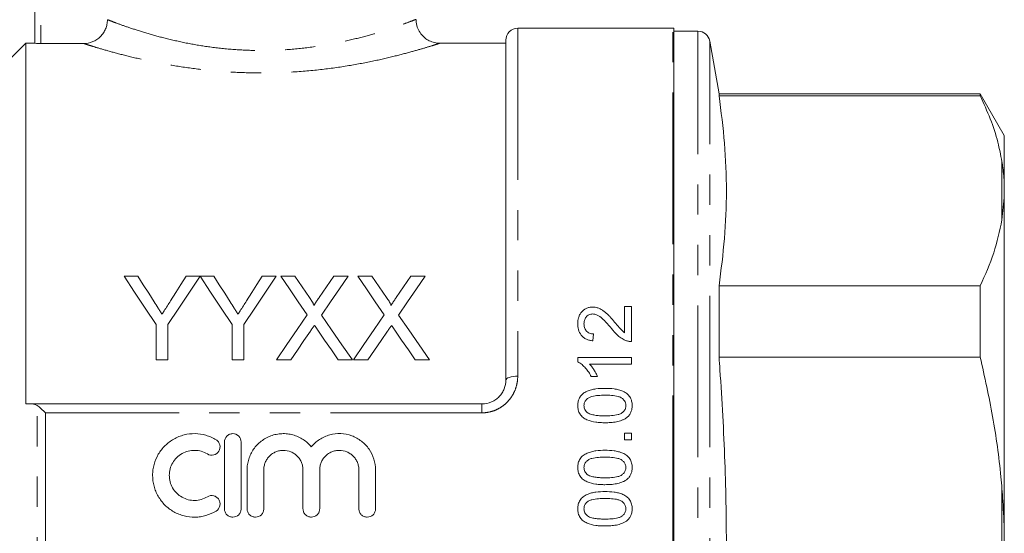
# Model space of a CAD drawing. Units: millimetres. Extents: x 172 to 234, y 89 to 254.
# Drawn here: x 193 to 234, y 207 to 229 of the extents above; entities that cross this region are included whole.
import ezdxf

# ---------------------------------------------------------------- set-up
doc = ezdxf.new("R2010")
doc.units = ezdxf.units.MM
doc.linetypes.add('PHANTOM', pattern=[12.7, 6.35, -1.27, 1.27, -1.27, 1.27, -1.27])

msp = doc.modelspace()

# ---------------------------------------------------------------- linework, layer by layer
at = {"color": 7, "linetype": 'Continuous', "lineweight": 15}
for p, q in [((193.836, 227.863), (193.836, 236.245)), ((220.586, 228.495), (214.086, 228.495)), ((220.636, 184.998), (220.636, 228.493)), ((221.643, 228.37), (220.636, 228.37)), ((193.461, 227.87), (189.848, 224.258)), ((193.836, 227.87), (193.461, 227.87)), ((193.461, 227.87), (193.461, 212.745)), ((213.586, 227.87), (210.809, 227.87)), ((210.809, 227.862), (210.809, 227.862)), ((213.586, 213.745), (213.586, 227.995)), ((222.526, 225.745), (222.136, 227.957)), ((194.086, 227.855), (195.882, 227.855)), ((233.475, 225.745), (222.526, 225.745)), ((222.526, 225.667), (222.526, 225.745)), ((222.526, 225.667), (233.475, 225.667)), ((234.486, 223.995), (233.475, 225.745)), ((233.475, 225.745), (233.475, 225.667)), ((234.486, 221.971), (234.486, 223.995)), ((234.486, 221.971), (234.486, 221.381)), ((234.486, 221.381), (234.386, 220.459)), ((234.486, 207.336), (234.486, 221.381)), ((197.58, 218.096), (198.164, 218.096)), ((200.182, 218.096), (200.766, 218.096)), ((200.771, 218.096), (201.35, 218.096)), ((203.368, 218.096), (203.952, 218.096)), ((204.148, 218.096), (204.742, 218.096)), ((206.372, 218.096), (206.974, 218.096)), ((207.378, 218.096), (207.973, 218.096)), ((208.994, 217.209), (209.602, 218.096)), ((209.602, 218.096), (210.205, 218.096)), ((222.526, 214.71), (222.526, 217.702)), ((233.475, 217.702), (222.526, 217.702)), ((233.475, 217.702), (233.475, 214.71)), ((218.854, 216.834), (218.565, 216.834)), ((218.565, 216.834), (218.565, 215.733)), ((218.854, 215.363), (218.854, 216.834)), ((198.926, 214.596), (198.926, 216.079)), ((199.42, 216.079), (199.42, 214.596)), ((202.112, 214.596), (202.112, 216.079)), ((202.606, 216.079), (202.606, 214.596)), ((217.238, 215.392), (217.267, 215.68)), ((216.604, 214.699), (216.604, 214.514)), ((218.854, 214.699), (216.604, 214.699)), ((218.854, 214.411), (218.854, 214.699)), ((222.526, 214.71), (233.475, 214.71)), ((199.42, 214.596), (198.926, 214.596)), ((202.606, 214.596), (202.112, 214.596)), ((204.57, 214.596), (203.968, 214.596)), ((207.154, 214.596), (206.559, 214.596)), ((207.801, 214.596), (207.199, 214.596)), ((210.385, 214.596), (209.789, 214.596)), ((217.1, 214.411), (218.854, 214.411)), ((217.166, 213.892), (217.432, 213.892)), ((193.72, 212.745), (212.586, 212.745)), ((218.854, 211.526), (218.565, 211.526)), ((218.565, 211.526), (218.565, 211.238)), ((218.854, 211.238), (218.854, 211.526)), ((201.79, 208.352), (201.79, 211.152)), ((202.49, 211.152), (202.49, 208.352)), ((218.565, 211.238), (218.854, 211.238)), ((202.74, 208.352), (202.74, 209.981)), ((203.44, 209.981), (203.44, 208.352)), ((205.083, 208.352), (205.083, 209.981)), ((205.783, 209.981), (205.783, 208.352)), ((207.427, 208.352), (207.427, 209.981)), ((208.127, 209.981), (208.127, 208.352)), ((234.486, 207.336), (234.486, 206.155))]:
    msp.add_line(p, q, dxfattribs=at)
at = {"color": 8, "linetype": 'PHANTOM', "lineweight": 0}
for p, q in [((194.086, 236.245), (194.086, 227.855)), ((214.086, 228.495), (214.086, 213.91)), ((220.586, 206.745), (220.586, 228.495)), ((221.643, 185.12), (221.643, 228.37)), ((222.136, 185.534), (222.136, 227.957)), ((234.386, 220.459), (234.386, 222.91)), ((193.939, 200.81), (193.939, 212.681)), ((212.586, 212.375), (212.586, 212.745)), ((194.293, 212.375), (194.293, 201.116)), ((212.586, 212.375), (194.293, 212.375)), ((234.386, 204.295), (234.386, 209.196))]:
    msp.add_line(p, q, dxfattribs=at)
at = {"color": 7, "linetype": 'Continuous', "lineweight": 15, "flags": 128}
for points in [[(198.926, 216.079), (198.468, 216.765), (198.02, 217.438), (197.58, 218.096)], [(198.164, 218.096), (198.388, 217.744), (198.614, 217.387), (198.843, 217.026)], [(200.766, 218.096), (200.327, 217.438), (199.878, 216.765), (199.42, 216.079)], [(199.53, 217.066), (199.75, 217.414), (199.967, 217.757), (200.182, 218.096)], [(202.112, 216.079), (201.656, 216.765), (201.209, 217.438), (200.771, 218.096)], [(201.35, 218.096), (201.574, 217.744), (201.8, 217.387), (202.029, 217.026)], [(203.952, 218.096), (203.513, 217.438), (203.064, 216.765), (202.606, 216.079)], [(202.716, 217.066), (202.936, 217.414), (203.153, 217.757), (203.368, 218.096)], [(205.262, 216.48), (204.884, 217.028), (204.513, 217.567), (204.148, 218.096)], [(204.742, 218.096), (205.045, 217.656), (205.353, 217.21)], [(205.763, 217.209), (206.069, 217.656), (206.372, 218.096)], [(206.974, 218.096), (206.609, 217.565), (206.238, 217.024), (205.86, 216.474)], [(208.492, 216.48), (208.115, 217.028), (207.743, 217.567), (207.378, 218.096)], [(207.973, 218.096), (208.276, 217.656), (208.584, 217.21)], [(210.205, 218.096), (209.84, 217.565), (209.469, 217.024), (209.091, 216.474)], [(203.968, 214.596), (204.406, 215.233), (204.837, 215.861), (205.262, 216.48)], [(205.86, 216.474), (206.285, 215.857), (206.716, 215.231), (207.154, 214.596)], [(207.199, 214.596), (207.636, 215.233), (208.068, 215.861), (208.492, 216.48)], [(209.091, 216.474), (209.516, 215.857), (209.947, 215.231), (210.385, 214.596)], [(205.398, 215.801), (205.125, 215.403), (204.849, 215.001), (204.57, 214.596)], [(206.559, 214.596), (206.272, 215.012), (205.988, 215.425), (205.707, 215.833)], [(208.629, 215.801), (208.356, 215.403), (208.08, 215.001), (207.801, 214.596)], [(209.789, 214.596), (209.503, 215.012), (209.219, 215.425), (208.938, 215.833)]]:
    msp.add_lwpolyline(points, dxfattribs=at)
at = {"color": 8, "linetype": 'PHANTOM', "lineweight": 0, "flags": 128}
msp.add_lwpolyline([(214.086, 213.91), (213.988, 213.907), (213.894, 213.898), (213.808, 213.882), (213.732, 213.862), (213.67, 213.837), (213.624, 213.809), (213.595, 213.778), (213.586, 213.745)], dxfattribs=at)
at = {"color": 7, "linetype": 'Continuous', "lineweight": 15}
for centre, start, end in [((214.086, 227.995), 90, 180), ((220.586, 227.995), 84.2608, 90), ((221.643, 227.87), 10, 90)]:
    msp.add_arc(centre, 0.5, start, end, dxfattribs=at)
for points, knots in [([(196.885, 228.851), (196.885, 228.785), (196.878, 228.72), (196.853, 228.593), (196.834, 228.529), (196.783, 228.409), (196.752, 228.351), (196.679, 228.243), (196.637, 228.192), (196.498, 228.054), (196.386, 227.98), (196.146, 227.881), (196.014, 227.855), (195.882, 227.855)], [0, 0, 0, 0, 0.125, 0.125, 0.25, 0.25, 0.375, 0.375, 0.5, 0.5, 0.75, 0.75, 1, 1, 1, 1]), ([(210.809, 227.862), (210.808, 227.861), (210.736, 227.858), (210.584, 227.885), (210.375, 227.958), (210.181, 228.086), (210.016, 228.257), (209.89, 228.481), (209.827, 228.692), (209.832, 228.823), (209.833, 228.862)], [0, 0, 0, 0, 0.002575, 0.140516, 0.292056, 0.430695, 0.585354, 0.746303, 0.92483, 1, 1, 1, 1]), ([(194.086, 227.855), (194.019, 227.855), (193.955, 227.856), (193.863, 227.86), (193.836, 227.862), (193.836, 227.863)], [0, 0, 0, 0, 0.5, 0.5, 1, 1, 1, 1]), ([(222.526, 217.702), (222.611, 218.363), (222.783, 219.685), (222.859, 221.677), (222.784, 223.672), (222.612, 225.002), (222.526, 225.667)], [0, 0, 0, 0, 0.249293, 0.49857, 0.749276, 1, 1, 1, 1]), ([(233.475, 225.667), (233.622, 225.344), (233.916, 224.698), (234.217, 223.777), (234.333, 223.178), (234.386, 222.91)], [0, 0, 0, 0, 0.3550297, 0.7110147, 1, 1, 1, 1]), ([(234.386, 222.91), (234.399, 222.822), (234.448, 222.511), (234.47, 222.196), (234.486, 221.971)], [0, 0, 0, 0, 0.282556, 1, 1, 1, 1]), ([(234.386, 220.459), (234.288, 219.997), (234.093, 219.069), (233.682, 218.159), (233.475, 217.702)], [0, 0, 0, 0, 0.498377, 1, 1, 1, 1]), ([(205.353, 217.21), (205.389, 217.157), (205.425, 217.104), (205.475, 217.022), (205.491, 216.994), (205.513, 216.951), (205.52, 216.937), (205.531, 216.908), (205.534, 216.892), (205.534, 216.876)], [0, 0, 0, 0, 0.5, 0.5, 0.75, 0.75, 0.875, 0.875, 1, 1, 1, 1]), ([(205.534, 216.876), (205.554, 216.904), (205.573, 216.932), (205.592, 216.96), (205.62, 217.002), (205.649, 217.043), (205.677, 217.085), (205.706, 217.126), (205.734, 217.168), (205.763, 217.209)], [0, 0, 0, 0, 0.0002223227, 0.0002223227, 0.0002223227, 0.0005558214, 0.0005558214, 0.0005558214, 0.0008893314, 0.0008893314, 0.0008893314, 0.0008893314]), ([(208.584, 217.21), (208.619, 217.157), (208.656, 217.104), (208.706, 217.022), (208.722, 216.994), (208.744, 216.951), (208.751, 216.937), (208.762, 216.908), (208.765, 216.892), (208.765, 216.876)], [0, 0, 0, 0, 0.5, 0.5, 0.75, 0.75, 0.875, 0.875, 1, 1, 1, 1]), ([(208.765, 216.876), (208.784, 216.904), (208.803, 216.932), (208.823, 216.96), (208.851, 217.002), (208.88, 217.043), (208.908, 217.085), (208.937, 217.126), (208.965, 217.168), (208.994, 217.209)], [0, 0, 0, 0, 0.0002223227, 0.0002223227, 0.0002223227, 0.0005558214, 0.0005558214, 0.0005558214, 0.0008893314, 0.0008893314, 0.0008893314, 0.0008893314]), ([(198.843, 217.026), (198.898, 216.94), (198.953, 216.854), (199.008, 216.767), (199.036, 216.723), (199.063, 216.68), (199.091, 216.636), (199.119, 216.593), (199.146, 216.549), (199.174, 216.505)], [0, 0, 0, 0, 0.000677966, 0.000677966, 0.000677966, 0.001016992, 0.001016992, 0.001016992, 0.00135603, 0.00135603, 0.00135603, 0.00135603]), ([(199.174, 216.505), (199.204, 216.552), (199.234, 216.599), (199.264, 216.646), (199.308, 216.716), (199.353, 216.787), (199.397, 216.857), (199.442, 216.927), (199.486, 216.997), (199.53, 217.066)], [0, 0, 0, 0, 0.000365099, 0.000365099, 0.000365099, 0.000912816, 0.000912816, 0.000912816, 0.001460596, 0.001460596, 0.001460596, 0.001460596]), ([(202.029, 217.026), (202.084, 216.94), (202.139, 216.854), (202.194, 216.767), (202.222, 216.723), (202.249, 216.68), (202.277, 216.636), (202.305, 216.593), (202.332, 216.549), (202.36, 216.505)], [0, 0, 0, 0, 0.000677966, 0.000677966, 0.000677966, 0.001016992, 0.001016992, 0.001016992, 0.00135603, 0.00135603, 0.00135603, 0.00135603]), ([(202.36, 216.505), (202.39, 216.552), (202.42, 216.599), (202.449, 216.646), (202.494, 216.716), (202.539, 216.787), (202.583, 216.857), (202.628, 216.927), (202.672, 216.997), (202.716, 217.066)], [0, 0, 0, 0, 0.000365099, 0.000365099, 0.000365099, 0.000912816, 0.000912816, 0.000912816, 0.001460596, 0.001460596, 0.001460596, 0.001460596]), ([(217.225, 216.805), (217.201, 216.805), (217.178, 216.804), (217.132, 216.8), (217.109, 216.796), (217.042, 216.782), (216.997, 216.767), (216.877, 216.708), (216.807, 216.651), (216.725, 216.552), (216.701, 216.515), (216.663, 216.44), (216.647, 216.401), (216.624, 216.32), (216.616, 216.279), (216.606, 216.197), (216.604, 216.155), (216.604, 216.113)], [0, 0, 0, 0, 0.0625, 0.0625, 0.125, 0.125, 0.25, 0.25, 0.5, 0.5, 0.625, 0.625, 0.75, 0.75, 0.875, 0.875, 1, 1, 1, 1]), ([(218.148, 216.181), (218.087, 216.252), (218.025, 216.323), (217.93, 216.427), (217.897, 216.46), (217.83, 216.527), (217.795, 216.559), (217.721, 216.619), (217.683, 216.648), (217.602, 216.7), (217.559, 216.724), (217.469, 216.763), (217.423, 216.778), (217.35, 216.795), (217.325, 216.799), (217.275, 216.804), (217.25, 216.805), (217.225, 216.805)], [0, 0, 0, 0, 0.25, 0.25, 0.375, 0.375, 0.5, 0.5, 0.625, 0.625, 0.75, 0.75, 0.875, 0.875, 0.9375, 0.9375, 1, 1, 1, 1]), ([(216.863, 216.107), (216.864, 216.155), (216.869, 216.204), (216.889, 216.274), (216.898, 216.297), (216.921, 216.341), (216.935, 216.363), (216.982, 216.422), (217.022, 216.457), (217.094, 216.493), (217.119, 216.502), (217.172, 216.514), (217.2, 216.516), (217.227, 216.517)], [0, 0, 0, 0, 0.25, 0.25, 0.375, 0.375, 0.5, 0.5, 0.75, 0.75, 0.875, 0.875, 1, 1, 1, 1]), ([(217.227, 216.517), (217.25, 216.516), (217.272, 216.515), (217.315, 216.507), (217.336, 216.502), (217.399, 216.482), (217.438, 216.463), (217.549, 216.398), (217.613, 216.341), (217.794, 216.166), (217.904, 216.04), (218.012, 215.912)], [0, 0, 0, 0, 0.0625, 0.0625, 0.125, 0.125, 0.25, 0.25, 0.5, 0.5, 1, 1, 1, 1]), ([(205.563, 216.041), (205.536, 216.001), (205.508, 215.961), (205.48, 215.921), (205.467, 215.901), (205.453, 215.881), (205.439, 215.861), (205.426, 215.841), (205.412, 215.821), (205.398, 215.801)], [0, 0, 0, 0, 0.0003137314, 0.0003137314, 0.0003137314, 0.0004706038, 0.0004706038, 0.0004706038, 0.0006274771, 0.0006274771, 0.0006274771, 0.0006274771]), ([(205.707, 215.833), (205.695, 215.85), (205.683, 215.868), (205.671, 215.885), (205.653, 215.911), (205.635, 215.937), (205.617, 215.963), (205.599, 215.989), (205.581, 216.015), (205.563, 216.041)], [0, 0, 0, 0, 0.0001361463, 0.0001361463, 0.0001361463, 0.0003403703, 0.0003403703, 0.0003403703, 0.0005445999, 0.0005445999, 0.0005445999, 0.0005445999]), ([(208.794, 216.041), (208.766, 216.001), (208.739, 215.961), (208.711, 215.921), (208.697, 215.901), (208.684, 215.881), (208.67, 215.861), (208.657, 215.841), (208.643, 215.821), (208.629, 215.801)], [0, 0, 0, 0, 0.0003137314, 0.0003137314, 0.0003137314, 0.0004706038, 0.0004706038, 0.0004706038, 0.0006274771, 0.0006274771, 0.0006274771, 0.0006274771]), ([(208.938, 215.833), (208.926, 215.85), (208.913, 215.868), (208.901, 215.885), (208.883, 215.911), (208.865, 215.937), (208.847, 215.963), (208.83, 215.989), (208.812, 216.015), (208.794, 216.041)], [0, 0, 0, 0, 0.0001361463, 0.0001361463, 0.0001361463, 0.0003403703, 0.0003403703, 0.0003403703, 0.0005445999, 0.0005445999, 0.0005445999, 0.0005445999]), ([(216.604, 216.113), (216.604, 216.07), (216.606, 216.028), (216.616, 215.944), (216.623, 215.902), (216.657, 215.779), (216.695, 215.697), (216.778, 215.593), (216.811, 215.56), (216.882, 215.504), (216.922, 215.48), (217.007, 215.441), (217.052, 215.426), (217.143, 215.404), (217.191, 215.397), (217.238, 215.392)], [0, 0, 0, 0, 0.125, 0.125, 0.25, 0.25, 0.5, 0.5, 0.625, 0.625, 0.75, 0.75, 0.875, 0.875, 1, 1, 1, 1]), ([(217.267, 215.68), (217.238, 215.681), (217.209, 215.683), (217.152, 215.692), (217.124, 215.7), (217.071, 215.721), (217.046, 215.734), (217, 215.767), (216.979, 215.787), (216.925, 215.849), (216.9, 215.898), (216.869, 216), (216.864, 216.054), (216.863, 216.107)], [0, 0, 0, 0, 0.125, 0.125, 0.25, 0.25, 0.375, 0.375, 0.5, 0.5, 0.75, 0.75, 1, 1, 1, 1]), ([(218.012, 215.912), (218.097, 215.805), (218.186, 215.7), (218.343, 215.562), (218.399, 215.52), (218.49, 215.465), (218.521, 215.448), (218.586, 215.418), (218.62, 215.405), (218.653, 215.393)], [0, 0, 0, 0, 0.5, 0.5, 0.75, 0.75, 0.875, 0.875, 1, 1, 1, 1]), ([(218.565, 215.733), (218.523, 215.765), (218.482, 215.797), (218.41, 215.869), (218.376, 215.908), (218.277, 216.024), (218.212, 216.102), (218.148, 216.181)], [0, 0, 0, 0, 0.25, 0.25, 0.5, 0.5, 1, 1, 1, 1]), ([(218.653, 215.393), (218.669, 215.388), (218.686, 215.383), (218.702, 215.379), (218.718, 215.375), (218.735, 215.372), (218.752, 215.369), (218.769, 215.367), (218.785, 215.365), (218.802, 215.364), (218.819, 215.363), (218.836, 215.363), (218.854, 215.363)], [0, 0, 0, 0, 0.0001019279, 0.0001019279, 0.0001019279, 0.0002040741, 0.0002040741, 0.0002040741, 0.0003056873, 0.0003056873, 0.0003056873, 0.0004081471, 0.0004081471, 0.0004081471, 0.0004081471]), ([(222.526, 198.781), (222.609, 200.059), (222.775, 202.616), (222.859, 206.466), (222.792, 210.323), (222.644, 213.072), (222.538, 214.533), (222.526, 214.71)], [0, 0, 0, 0, 0.24102, 0.482026, 0.724328, 0.966644, 1, 1, 1, 1]), ([(233.475, 214.71), (233.661, 213.883), (234.032, 212.224), (234.284, 210.373), (234.371, 209.36), (234.386, 209.196)], [0, 0, 0, 0, 0.454691, 0.911522, 1, 1, 1, 1]), ([(216.604, 214.514), (216.636, 214.497), (216.668, 214.48), (216.727, 214.44), (216.755, 214.418), (216.837, 214.349), (216.887, 214.299), (216.98, 214.192), (217.023, 214.135), (217.101, 214.017), (217.134, 213.954), (217.166, 213.892)], [0, 0, 0, 0, 0.125, 0.125, 0.25, 0.25, 0.5, 0.5, 0.75, 0.75, 1, 1, 1, 1]), ([(217.432, 213.892), (217.412, 213.939), (217.391, 213.986), (217.343, 214.077), (217.317, 214.122), (217.262, 214.209), (217.234, 214.252), (217.171, 214.335), (217.136, 214.373), (217.1, 214.411)], [0, 0, 0, 0, 0.25, 0.25, 0.5, 0.5, 0.75, 0.75, 1, 1, 1, 1]), ([(212.586, 212.745), (212.725, 212.745), (212.862, 212.775), (213.049, 212.857), (213.109, 212.891), (213.218, 212.968), (213.267, 213.011), (213.358, 213.107), (213.398, 213.159), (213.466, 213.267), (213.494, 213.324), (213.563, 213.5), (213.586, 213.622), (213.586, 213.745)], [0, 0, 0, 0, 0.25, 0.25, 0.375, 0.375, 0.5, 0.5, 0.625, 0.625, 0.75, 0.75, 1, 1, 1, 1]), ([(217.744, 213.401), (217.615, 213.4), (217.487, 213.397), (217.298, 213.371), (217.235, 213.357), (217.112, 213.323), (217.051, 213.302), (216.932, 213.25), (216.875, 213.22), (216.773, 213.141), (216.731, 213.094), (216.665, 212.985), (216.641, 212.927), (216.618, 212.836), (216.612, 212.805), (216.605, 212.743), (216.604, 212.712), (216.604, 212.68)], [0, 0, 0, 0, 0.25, 0.25, 0.375, 0.375, 0.5, 0.5, 0.625, 0.625, 0.75, 0.75, 0.875, 0.875, 0.9375, 0.9375, 1, 1, 1, 1]), ([(216.863, 212.677), (216.864, 212.699), (216.865, 212.722), (216.872, 212.765), (216.878, 212.787), (216.902, 212.85), (216.926, 212.888), (216.987, 212.955), (217.023, 212.985), (217.103, 213.03), (217.146, 213.046), (217.28, 213.083), (217.372, 213.095), (217.557, 213.11), (217.65, 213.112), (217.743, 213.113)], [0, 0, 0, 0, 0.0625, 0.0625, 0.125, 0.125, 0.25, 0.25, 0.375, 0.375, 0.5, 0.5, 0.75, 0.75, 1, 1, 1, 1]), ([(217.743, 213.113), (217.835, 213.112), (217.928, 213.111), (218.112, 213.095), (218.204, 213.084), (218.338, 213.047), (218.381, 213.032), (218.461, 212.987), (218.496, 212.957), (218.557, 212.891), (218.581, 212.852), (218.607, 212.79), (218.613, 212.769), (218.621, 212.725), (218.622, 212.703), (218.623, 212.68)], [0, 0, 0, 0, 0.25, 0.25, 0.5, 0.5, 0.625, 0.625, 0.75, 0.75, 0.875, 0.875, 0.9375, 0.9375, 1, 1, 1, 1]), ([(218.882, 212.68), (218.882, 212.712), (218.881, 212.743), (218.874, 212.804), (218.869, 212.835), (218.847, 212.925), (218.823, 212.985), (218.756, 213.091), (218.713, 213.139), (218.613, 213.218), (218.558, 213.251), (218.441, 213.304), (218.38, 213.324), (218.255, 213.357), (218.192, 213.368), (218.001, 213.396), (217.873, 213.4), (217.744, 213.401)], [0, 0, 0, 0, 0.0625, 0.0625, 0.125, 0.125, 0.25, 0.25, 0.375, 0.375, 0.5, 0.5, 0.625, 0.625, 0.75, 0.75, 1, 1, 1, 1]), ([(193.939, 212.681), (193.991, 212.644), (194.047, 212.598), (194.168, 212.493), (194.231, 212.436), (194.293, 212.375)], [0, 0, 0, 0, 0.5, 0.5, 1, 1, 1, 1]), ([(216.604, 212.68), (216.604, 212.649), (216.605, 212.618), (216.612, 212.556), (216.617, 212.526), (216.632, 212.465), (216.641, 212.435), (216.666, 212.377), (216.68, 212.349), (216.731, 212.27), (216.774, 212.221), (216.874, 212.142), (216.93, 212.109), (217.105, 212.029), (217.233, 212), (217.423, 211.974), (217.487, 211.968), (217.615, 211.961), (217.679, 211.96), (217.744, 211.959)], [0, 0, 0, 0, 0.0625, 0.0625, 0.125, 0.125, 0.1875, 0.1875, 0.25, 0.25, 0.375, 0.375, 0.5, 0.5, 0.75, 0.75, 0.875, 0.875, 1, 1, 1, 1]), ([(217.017, 212.378), (216.994, 212.396), (216.972, 212.415), (216.933, 212.459), (216.916, 212.483), (216.889, 212.535), (216.879, 212.562), (216.866, 212.619), (216.864, 212.648), (216.863, 212.677)], [0, 0, 0, 0, 0.25, 0.25, 0.5, 0.5, 0.75, 0.75, 1, 1, 1, 1]), ([(218.623, 212.68), (218.622, 212.658), (218.621, 212.636), (218.613, 212.592), (218.607, 212.571), (218.582, 212.508), (218.557, 212.47), (218.495, 212.403), (218.46, 212.373), (218.38, 212.328), (218.337, 212.313), (218.203, 212.276), (218.112, 212.265), (217.927, 212.25), (217.835, 212.248), (217.743, 212.248)], [0, 0, 0, 0, 0.0625, 0.0625, 0.125, 0.125, 0.25, 0.25, 0.375, 0.375, 0.5, 0.5, 0.75, 0.75, 1, 1, 1, 1]), ([(218.666, 212.178), (218.684, 212.194), (218.702, 212.21), (218.734, 212.244), (218.749, 212.262), (218.791, 212.319), (218.815, 212.361), (218.85, 212.448), (218.863, 212.493), (218.879, 212.586), (218.881, 212.633), (218.882, 212.68)], [0, 0, 0, 0, 0.125, 0.125, 0.25, 0.25, 0.5, 0.5, 0.75, 0.75, 1, 1, 1, 1]), ([(217.743, 212.248), (217.681, 212.248), (217.618, 212.249), (217.494, 212.255), (217.432, 212.261), (217.308, 212.277), (217.247, 212.288), (217.158, 212.313), (217.129, 212.323), (217.071, 212.346), (217.044, 212.362), (217.017, 212.378)], [0, 0, 0, 0, 0.25, 0.25, 0.5, 0.5, 0.75, 0.75, 0.875, 0.875, 1, 1, 1, 1]), ([(217.744, 211.959), (217.824, 211.96), (217.905, 211.962), (218.066, 211.974), (218.145, 211.984), (218.303, 212.015), (218.381, 212.036), (218.492, 212.079), (218.528, 212.095), (218.599, 212.132), (218.633, 212.155), (218.666, 212.178)], [0, 0, 0, 0, 0.25, 0.25, 0.5, 0.5, 0.75, 0.75, 0.875, 0.875, 1, 1, 1, 1]), ([(201.44, 208.258), (201.306, 208.177), (201.165, 208.115), (200.941, 208.05), (200.864, 208.033), (200.711, 208.01), (200.634, 208.004), (200.402, 208), (200.245, 208.019), (200.02, 208.076), (199.947, 208.1), (199.803, 208.158), (199.732, 208.192), (199.53, 208.307), (199.407, 208.4), (199.185, 208.62), (199.091, 208.743), (198.975, 208.943), (198.94, 209.014), (198.881, 209.157), (198.857, 209.229), (198.798, 209.452), (198.778, 209.608), (198.779, 209.837), (198.784, 209.913), (198.805, 210.065), (198.82, 210.141), (198.881, 210.364), (198.941, 210.504), (199.057, 210.703), (199.101, 210.768), (199.195, 210.888), (199.246, 210.945), (199.409, 211.107), (199.535, 211.201), (199.735, 211.314), (199.805, 211.348), (199.948, 211.405), (200.023, 211.43), (200.248, 211.487), (200.402, 211.505), (200.715, 211.499), (200.867, 211.476), (201.091, 211.411), (201.164, 211.385), (201.306, 211.322), (201.374, 211.286), (201.44, 211.246)], [0, 0, 0, 0, 0.0625, 0.0625, 0.09375, 0.09375, 0.125, 0.125, 0.1875, 0.1875, 0.21875, 0.21875, 0.25, 0.25, 0.3125, 0.3125, 0.375, 0.375, 0.40625, 0.40625, 0.4375, 0.4375, 0.5, 0.5, 0.53125, 0.53125, 0.5625, 0.5625, 0.625, 0.625, 0.65625, 0.65625, 0.6875, 0.6875, 0.75, 0.75, 0.78125, 0.78125, 0.8125, 0.8125, 0.875, 0.875, 0.9375, 0.9375, 0.96875, 0.96875, 1, 1, 1, 1]), ([(201.79, 211.152), (201.79, 211.243), (201.827, 211.334), (201.923, 211.431), (201.962, 211.457), (202.046, 211.493), (202.093, 211.502), (202.232, 211.503), (202.324, 211.464), (202.453, 211.334), (202.49, 211.244), (202.49, 211.152)], [0, 0, 0, 0, 0.25, 0.25, 0.375, 0.375, 0.5, 0.5, 0.75, 0.75, 1, 1, 1, 1]), ([(202.74, 209.981), (202.74, 210.058), (202.745, 210.135), (202.769, 210.287), (202.787, 210.364), (202.833, 210.511), (202.861, 210.582), (202.929, 210.72), (202.969, 210.788), (203.102, 210.978), (203.208, 211.09), (203.456, 211.281), (203.592, 211.356), (203.812, 211.437), (203.888, 211.458), (204.041, 211.488), (204.118, 211.498), (204.275, 211.504), (204.354, 211.502), (204.509, 211.484), (204.586, 211.469), (204.736, 211.429), (204.811, 211.402), (204.953, 211.338), (205.021, 211.301), (205.152, 211.217), (205.214, 211.17), (205.33, 211.066), (205.384, 211.011), (205.433, 210.952)], [0, 0, 0, 0, 0.0625, 0.0625, 0.125, 0.125, 0.1875, 0.1875, 0.25, 0.25, 0.375, 0.375, 0.5, 0.5, 0.5625, 0.5625, 0.625, 0.625, 0.6875, 0.6875, 0.75, 0.75, 0.8125, 0.8125, 0.875, 0.875, 0.9375, 0.9375, 1, 1, 1, 1]), ([(205.433, 210.952), (205.482, 211.011), (205.536, 211.066), (205.651, 211.169), (205.714, 211.217), (205.844, 211.301), (205.912, 211.338), (206.054, 211.401), (206.129, 211.428), (206.355, 211.49), (206.511, 211.508), (206.825, 211.495), (206.978, 211.464), (207.273, 211.357), (207.409, 211.282), (207.656, 211.092), (207.763, 210.979), (208.03, 210.599), (208.127, 210.293), (208.127, 209.981)], [0, 0, 0, 0, 0.0625, 0.0625, 0.125, 0.125, 0.1875, 0.1875, 0.25, 0.25, 0.375, 0.375, 0.5, 0.5, 0.625, 0.625, 0.75, 0.75, 1, 1, 1, 1]), ([(201.44, 211.246), (201.479, 211.223), (201.513, 211.191), (201.567, 211.117), (201.586, 211.075), (201.619, 210.943), (201.604, 210.846), (201.511, 210.69), (201.432, 210.631), (201.252, 210.586), (201.154, 210.601), (201.075, 210.649)], [0, 0, 0, 0, 0.125, 0.125, 0.25, 0.25, 0.5, 0.5, 0.75, 0.75, 1, 1, 1, 1]), ([(201.075, 210.649), (200.995, 210.698), (200.911, 210.735), (200.732, 210.787), (200.639, 210.801), (200.454, 210.804), (200.359, 210.793), (200.18, 210.747), (200.093, 210.712), (199.931, 210.621), (199.857, 210.565), (199.725, 210.435), (199.668, 210.362), (199.575, 210.203), (199.539, 210.116), (199.491, 209.94), (199.479, 209.847), (199.478, 209.663), (199.49, 209.571), (199.538, 209.391), (199.573, 209.306), (199.666, 209.146), (199.724, 209.072), (199.855, 208.942), (199.931, 208.884), (200.092, 208.793), (200.179, 208.758), (200.36, 208.712), (200.452, 208.701), (200.639, 208.704), (200.731, 208.718), (200.91, 208.77), (200.996, 208.808), (201.075, 208.856)], [0, 0, 0, 0, 0.0625, 0.0625, 0.125, 0.125, 0.1875, 0.1875, 0.25, 0.25, 0.3125, 0.3125, 0.375, 0.375, 0.4375, 0.4375, 0.5, 0.5, 0.5625, 0.5625, 0.625, 0.625, 0.6875, 0.6875, 0.75, 0.75, 0.8125, 0.8125, 0.875, 0.875, 0.9375, 0.9375, 1, 1, 1, 1]), ([(205.083, 209.981), (205.083, 210.035), (205.078, 210.088), (205.057, 210.192), (205.042, 210.244), (205.001, 210.343), (204.976, 210.391), (204.916, 210.48), (204.882, 210.522), (204.806, 210.598), (204.765, 210.632), (204.676, 210.692), (204.627, 210.718), (204.479, 210.78), (204.37, 210.802), (204.208, 210.802), (204.153, 210.797), (204.047, 210.776), (203.995, 210.76), (203.896, 210.719), (203.847, 210.693), (203.758, 210.633), (203.717, 210.599), (203.64, 210.522), (203.607, 210.48), (203.548, 210.391), (203.522, 210.343), (203.481, 210.244), (203.466, 210.193), (203.445, 210.088), (203.44, 210.034), (203.44, 209.981)], [0, 0, 0, 0, 0.0625, 0.0625, 0.125, 0.125, 0.1875, 0.1875, 0.25, 0.25, 0.3125, 0.3125, 0.375, 0.375, 0.5, 0.5, 0.5625, 0.5625, 0.625, 0.625, 0.6875, 0.6875, 0.75, 0.75, 0.8125, 0.8125, 0.875, 0.875, 0.9375, 0.9375, 1, 1, 1, 1]), ([(207.427, 209.981), (207.427, 210.035), (207.421, 210.088), (207.401, 210.192), (207.385, 210.244), (207.344, 210.343), (207.319, 210.391), (207.26, 210.48), (207.225, 210.522), (207.15, 210.598), (207.109, 210.632), (207.019, 210.692), (206.971, 210.718), (206.822, 210.78), (206.713, 210.802), (206.551, 210.802), (206.497, 210.797), (206.39, 210.776), (206.339, 210.76), (206.239, 210.719), (206.191, 210.693), (206.102, 210.633), (206.06, 210.599), (205.984, 210.522), (205.95, 210.48), (205.891, 210.391), (205.865, 210.343), (205.825, 210.244), (205.809, 210.193), (205.788, 210.088), (205.783, 210.034), (205.783, 209.981)], [0, 0, 0, 0, 0.0625, 0.0625, 0.125, 0.125, 0.1875, 0.1875, 0.25, 0.25, 0.3125, 0.3125, 0.375, 0.375, 0.5, 0.5, 0.5625, 0.5625, 0.625, 0.625, 0.6875, 0.6875, 0.75, 0.75, 0.8125, 0.8125, 0.875, 0.875, 0.9375, 0.9375, 1, 1, 1, 1]), ([(217.744, 210.805), (217.616, 210.804), (217.489, 210.801), (217.302, 210.775), (217.24, 210.762), (217.118, 210.729), (217.056, 210.708), (216.938, 210.657), (216.882, 210.628), (216.778, 210.55), (216.735, 210.503), (216.667, 210.394), (216.643, 210.335), (216.618, 210.242), (216.612, 210.211), (216.605, 210.148), (216.604, 210.116), (216.604, 210.084)], [0, 0, 0, 0, 0.25, 0.25, 0.375, 0.375, 0.5, 0.5, 0.625, 0.625, 0.75, 0.75, 0.875, 0.875, 0.9375, 0.9375, 1, 1, 1, 1]), ([(218.882, 210.084), (218.882, 210.116), (218.881, 210.148), (218.874, 210.21), (218.868, 210.241), (218.846, 210.333), (218.821, 210.393), (218.752, 210.499), (218.708, 210.547), (218.607, 210.625), (218.551, 210.658), (218.435, 210.71), (218.375, 210.73), (218.251, 210.762), (218.188, 210.773), (217.999, 210.8), (217.872, 210.804), (217.744, 210.805)], [0, 0, 0, 0, 0.0625, 0.0625, 0.125, 0.125, 0.25, 0.25, 0.375, 0.375, 0.5, 0.5, 0.625, 0.625, 0.75, 0.75, 1, 1, 1, 1]), ([(216.863, 210.081), (216.864, 210.104), (216.865, 210.127), (216.873, 210.171), (216.879, 210.193), (216.904, 210.257), (216.929, 210.296), (216.992, 210.363), (217.027, 210.391), (217.108, 210.436), (217.151, 210.452), (217.284, 210.488), (217.376, 210.499), (217.559, 210.514), (217.651, 210.516), (217.743, 210.517)], [0, 0, 0, 0, 0.0625, 0.0625, 0.125, 0.125, 0.25, 0.25, 0.375, 0.375, 0.5, 0.5, 0.75, 0.75, 1, 1, 1, 1]), ([(217.743, 210.517), (217.835, 210.516), (217.926, 210.515), (218.109, 210.5), (218.201, 210.488), (218.333, 210.452), (218.377, 210.438), (218.457, 210.393), (218.492, 210.364), (218.554, 210.298), (218.58, 210.259), (218.606, 210.196), (218.613, 210.174), (218.621, 210.13), (218.622, 210.107), (218.623, 210.084)], [0, 0, 0, 0, 0.25, 0.25, 0.5, 0.5, 0.625, 0.625, 0.75, 0.75, 0.875, 0.875, 0.9375, 0.9375, 1, 1, 1, 1]), ([(216.604, 210.084), (216.604, 210.052), (216.605, 210.021), (216.612, 209.958), (216.618, 209.927), (216.633, 209.866), (216.642, 209.836), (216.668, 209.777), (216.683, 209.749), (216.734, 209.669), (216.778, 209.621), (216.879, 209.543), (216.935, 209.51), (217.109, 209.432), (217.236, 209.403), (217.425, 209.378), (217.489, 209.372), (217.616, 209.364), (217.68, 209.364), (217.744, 209.363)], [0, 0, 0, 0, 0.0625, 0.0625, 0.125, 0.125, 0.1875, 0.1875, 0.25, 0.25, 0.375, 0.375, 0.5, 0.5, 0.75, 0.75, 0.875, 0.875, 1, 1, 1, 1]), ([(217.017, 209.782), (216.994, 209.8), (216.972, 209.819), (216.933, 209.862), (216.916, 209.887), (216.889, 209.938), (216.879, 209.966), (216.866, 210.023), (216.864, 210.052), (216.863, 210.081)], [0, 0, 0, 0, 0.25, 0.25, 0.5, 0.5, 0.75, 0.75, 1, 1, 1, 1]), ([(217.743, 209.651), (217.681, 209.652), (217.618, 209.653), (217.494, 209.659), (217.432, 209.665), (217.309, 209.681), (217.248, 209.692), (217.159, 209.717), (217.129, 209.726), (217.072, 209.75), (217.044, 209.766), (217.017, 209.782)], [0, 0, 0, 0, 0.25, 0.25, 0.5, 0.5, 0.75, 0.75, 0.875, 0.875, 1, 1, 1, 1]), ([(218.623, 210.084), (218.622, 210.061), (218.621, 210.039), (218.613, 209.994), (218.606, 209.972), (218.58, 209.908), (218.555, 209.871), (218.492, 209.804), (218.457, 209.774), (218.376, 209.73), (218.333, 209.715), (218.2, 209.679), (218.108, 209.668), (217.926, 209.654), (217.835, 209.652), (217.743, 209.651)], [0, 0, 0, 0, 0.0625, 0.0625, 0.125, 0.125, 0.25, 0.25, 0.375, 0.375, 0.5, 0.5, 0.75, 0.75, 1, 1, 1, 1]), ([(218.666, 209.582), (218.683, 209.597), (218.701, 209.613), (218.734, 209.647), (218.748, 209.665), (218.79, 209.722), (218.814, 209.763), (218.85, 209.851), (218.863, 209.896), (218.879, 209.989), (218.881, 210.037), (218.882, 210.084)], [0, 0, 0, 0, 0.125, 0.125, 0.25, 0.25, 0.5, 0.5, 0.75, 0.75, 1, 1, 1, 1]), ([(217.744, 209.363), (217.824, 209.364), (217.905, 209.366), (218.065, 209.378), (218.145, 209.388), (218.303, 209.419), (218.38, 209.439), (218.491, 209.482), (218.528, 209.498), (218.599, 209.536), (218.632, 209.558), (218.666, 209.582)], [0, 0, 0, 0, 0.25, 0.25, 0.5, 0.5, 0.75, 0.75, 0.875, 0.875, 1, 1, 1, 1]), ([(201.075, 208.856), (201.153, 208.904), (201.251, 208.919), (201.384, 208.887), (201.427, 208.867), (201.501, 208.813), (201.532, 208.779), (201.58, 208.7), (201.596, 208.657), (201.61, 208.566), (201.608, 208.519), (201.576, 208.386), (201.519, 208.307), (201.44, 208.258)], [0, 0, 0, 0, 0.25, 0.25, 0.375, 0.375, 0.5, 0.5, 0.625, 0.625, 0.75, 0.75, 1, 1, 1, 1]), ([(217.744, 209.074), (217.617, 209.073), (217.49, 209.07), (217.303, 209.045), (217.242, 209.032), (217.119, 208.998), (217.058, 208.978), (216.941, 208.927), (216.884, 208.898), (216.78, 208.821), (216.737, 208.774), (216.668, 208.665), (216.643, 208.605), (216.618, 208.512), (216.613, 208.481), (216.605, 208.417), (216.604, 208.385), (216.604, 208.353)], [0, 0, 0, 0, 0.25, 0.25, 0.375, 0.375, 0.5, 0.5, 0.625, 0.625, 0.75, 0.75, 0.875, 0.875, 0.9375, 0.9375, 1, 1, 1, 1]), ([(218.882, 208.353), (218.882, 208.385), (218.881, 208.417), (218.874, 208.48), (218.868, 208.511), (218.846, 208.603), (218.82, 208.664), (218.751, 208.77), (218.706, 208.818), (218.605, 208.896), (218.549, 208.929), (218.433, 208.98), (218.373, 209), (218.249, 209.032), (218.186, 209.043), (217.998, 209.069), (217.871, 209.073), (217.744, 209.074)], [0, 0, 0, 0, 0.0625, 0.0625, 0.125, 0.125, 0.25, 0.25, 0.375, 0.375, 0.5, 0.5, 0.625, 0.625, 0.75, 0.75, 1, 1, 1, 1]), ([(234.386, 209.196), (234.399, 209.021), (234.448, 208.402), (234.47, 207.781), (234.486, 207.336)], [0, 0, 0, 0, 0.282556, 1, 1, 1, 1]), ([(216.863, 208.35), (216.864, 208.373), (216.865, 208.396), (216.873, 208.441), (216.879, 208.463), (216.904, 208.527), (216.929, 208.566), (216.993, 208.633), (217.028, 208.662), (217.11, 208.706), (217.153, 208.721), (217.286, 208.757), (217.377, 208.769), (217.56, 208.783), (217.651, 208.785), (217.743, 208.786)], [0, 0, 0, 0, 0.0625, 0.0625, 0.125, 0.125, 0.25, 0.25, 0.375, 0.375, 0.5, 0.5, 0.75, 0.75, 1, 1, 1, 1]), ([(217.743, 208.786), (217.834, 208.785), (217.926, 208.784), (218.108, 208.769), (218.199, 208.758), (218.332, 208.722), (218.375, 208.707), (218.456, 208.663), (218.491, 208.634), (218.553, 208.568), (218.579, 208.529), (218.606, 208.466), (218.613, 208.444), (218.621, 208.399), (218.622, 208.376), (218.623, 208.353)], [0, 0, 0, 0, 0.25, 0.25, 0.5, 0.5, 0.625, 0.625, 0.75, 0.75, 0.875, 0.875, 0.9375, 0.9375, 1, 1, 1, 1]), ([(202.49, 208.352), (202.49, 208.306), (202.481, 208.261), (202.445, 208.176), (202.42, 208.137), (202.323, 208.04), (202.231, 208.002), (202.094, 208.002), (202.048, 208.011), (201.963, 208.047), (201.925, 208.072), (201.859, 208.138), (201.834, 208.176), (201.799, 208.261), (201.79, 208.307), (201.79, 208.352)], [0, 0, 0, 0, 0.125, 0.125, 0.25, 0.25, 0.5, 0.5, 0.625, 0.625, 0.75, 0.75, 0.875, 0.875, 1, 1, 1, 1]), ([(203.44, 208.352), (203.44, 208.306), (203.431, 208.261), (203.395, 208.176), (203.37, 208.137), (203.273, 208.04), (203.181, 208.002), (203.044, 208.002), (202.998, 208.011), (202.913, 208.047), (202.875, 208.072), (202.809, 208.138), (202.784, 208.176), (202.749, 208.261), (202.74, 208.307), (202.74, 208.352)], [0, 0, 0, 0, 0.125, 0.125, 0.25, 0.25, 0.5, 0.5, 0.625, 0.625, 0.75, 0.75, 0.875, 0.875, 1, 1, 1, 1]), ([(205.783, 208.352), (205.783, 208.306), (205.774, 208.261), (205.739, 208.176), (205.713, 208.137), (205.616, 208.04), (205.525, 208.002), (205.388, 208.002), (205.342, 208.011), (205.257, 208.047), (205.218, 208.072), (205.153, 208.138), (205.127, 208.176), (205.092, 208.261), (205.083, 208.307), (205.083, 208.352)], [0, 0, 0, 0, 0.125, 0.125, 0.25, 0.25, 0.5, 0.5, 0.625, 0.625, 0.75, 0.75, 0.875, 0.875, 1, 1, 1, 1]), ([(208.127, 208.352), (208.127, 208.306), (208.118, 208.261), (208.082, 208.176), (208.056, 208.137), (207.96, 208.04), (207.868, 208.002), (207.731, 208.002), (207.685, 208.011), (207.6, 208.047), (207.562, 208.072), (207.496, 208.138), (207.471, 208.176), (207.436, 208.261), (207.427, 208.307), (207.427, 208.352)], [0, 0, 0, 0, 0.125, 0.125, 0.25, 0.25, 0.5, 0.5, 0.625, 0.625, 0.75, 0.75, 0.875, 0.875, 1, 1, 1, 1]), ([(216.604, 208.353), (216.604, 208.321), (216.605, 208.29), (216.612, 208.227), (216.618, 208.196), (216.633, 208.135), (216.643, 208.104), (216.668, 208.045), (216.683, 208.017), (216.735, 207.937), (216.78, 207.889), (216.881, 207.811), (216.937, 207.779), (217.111, 207.701), (217.237, 207.672), (217.426, 207.647), (217.489, 207.641), (217.616, 207.634), (217.68, 207.633), (217.744, 207.632)], [0, 0, 0, 0, 0.0625, 0.0625, 0.125, 0.125, 0.1875, 0.1875, 0.25, 0.25, 0.375, 0.375, 0.5, 0.5, 0.75, 0.75, 0.875, 0.875, 1, 1, 1, 1]), ([(217.017, 208.051), (216.994, 208.069), (216.972, 208.088), (216.933, 208.132), (216.916, 208.156), (216.889, 208.207), (216.879, 208.235), (216.866, 208.291), (216.864, 208.321), (216.863, 208.35)], [0, 0, 0, 0, 0.25, 0.25, 0.5, 0.5, 0.75, 0.75, 1, 1, 1, 1]), ([(217.743, 207.921), (217.681, 207.921), (217.619, 207.922), (217.494, 207.928), (217.432, 207.934), (217.309, 207.95), (217.248, 207.961), (217.159, 207.986), (217.129, 207.996), (217.072, 208.019), (217.044, 208.035), (217.017, 208.051)], [0, 0, 0, 0, 0.25, 0.25, 0.5, 0.5, 0.75, 0.75, 0.875, 0.875, 1, 1, 1, 1]), ([(218.623, 208.353), (218.622, 208.33), (218.621, 208.308), (218.613, 208.263), (218.606, 208.241), (218.58, 208.177), (218.554, 208.139), (218.491, 208.072), (218.456, 208.043), (218.375, 207.998), (218.331, 207.984), (218.199, 207.948), (218.107, 207.938), (217.926, 207.923), (217.834, 207.921), (217.743, 207.921)], [0, 0, 0, 0, 0.0625, 0.0625, 0.125, 0.125, 0.25, 0.25, 0.375, 0.375, 0.5, 0.5, 0.75, 0.75, 1, 1, 1, 1]), ([(218.666, 207.851), (218.683, 207.867), (218.701, 207.882), (218.734, 207.916), (218.748, 207.935), (218.79, 207.991), (218.814, 208.033), (218.85, 208.12), (218.863, 208.165), (218.879, 208.259), (218.881, 208.306), (218.882, 208.353)], [0, 0, 0, 0, 0.125, 0.125, 0.25, 0.25, 0.5, 0.5, 0.75, 0.75, 1, 1, 1, 1]), ([(217.744, 207.632), (217.824, 207.633), (217.905, 207.635), (218.065, 207.647), (218.144, 207.657), (218.302, 207.688), (218.379, 207.708), (218.491, 207.751), (218.527, 207.767), (218.599, 207.805), (218.632, 207.828), (218.666, 207.851)], [0, 0, 0, 0, 0.25, 0.25, 0.5, 0.5, 0.75, 0.75, 0.875, 0.875, 1, 1, 1, 1])]:
    msp.add_open_spline(points, degree=3, knots=knots, dxfattribs=at)
at = {"color": 8, "linetype": 'PHANTOM', "lineweight": 0}
for points, knots in [([(196.885, 228.851), (196.936, 228.832), (197.038, 228.792), (197.375, 228.666), (197.875, 228.49), (198.548, 228.276), (199.345, 228.057), (200.22, 227.86), (201.181, 227.698), (202.185, 227.592), (203.233, 227.549), (204.311, 227.578), (205.407, 227.685), (206.443, 227.857), (207.378, 228.069), (208.163, 228.288), (208.813, 228.496), (209.309, 228.671), (209.648, 228.798), (209.826, 228.867), (209.817, 228.863), (209.814, 228.862)], [0, 0, 0, 0, 0.0467564, 0.0946011, 0.1505553, 0.208179, 0.26162, 0.3164451, 0.3684203, 0.4218321, 0.4736848, 0.5271286, 0.5845164, 0.6439262, 0.6993032, 0.7562403, 0.8090609, 0.8632533, 0.9151224, 0.96847, 1, 1, 1, 1]), ([(210.809, 227.862), (210.813, 227.863), (210.824, 227.867), (210.621, 227.801), (210.236, 227.682), (209.66, 227.514), (208.916, 227.317), (208.004, 227.106), (206.937, 226.906), (205.734, 226.739), (204.483, 226.638), (203.23, 226.609), (202.034, 226.648), (200.865, 226.75), (199.766, 226.902), (198.744, 227.091), (197.832, 227.298), (197.045, 227.504), (196.461, 227.674), (196.058, 227.799), (195.942, 227.836), (195.882, 227.855)], [0, 0, 0, 0, 0.0298485, 0.0805289, 0.132758, 0.1847892, 0.2382528, 0.2936067, 0.3504952, 0.4088505, 0.4690423, 0.5221195, 0.5766285, 0.6294111, 0.6835506, 0.7369946, 0.7918043, 0.8469719, 0.9038018, 0.9512837, 1, 1, 1, 1]), ([(214.086, 213.91), (214.086, 213.813), (214.077, 213.718), (214.041, 213.528), (214.015, 213.434), (213.944, 213.252), (213.9, 213.164), (213.796, 212.998), (213.735, 212.918), (213.598, 212.773), (213.524, 212.708), (213.36, 212.592), (213.271, 212.541), (213.087, 212.459), (212.991, 212.428), (212.791, 212.386), (212.688, 212.375), (212.586, 212.375)], [0, 0, 0, 0, 0.125, 0.125, 0.25, 0.25, 0.375, 0.375, 0.5, 0.5, 0.625, 0.625, 0.75, 0.75, 0.875, 0.875, 1, 1, 1, 1])]:
    msp.add_open_spline(points, degree=3, knots=knots, dxfattribs=at)
at = {"color": 7, "linetype": 'Continuous', "lineweight": 15}
for points in [[(193.461, 212.745), (193.547, 212.745), (193.634, 212.745), (193.72, 212.745)], [(193.939, 212.681), (193.874, 212.726), (193.799, 212.745), (193.72, 212.745)]]:
    msp.add_open_spline(points, degree=3, dxfattribs=at)

doc.saveas('drawing.dxf')
